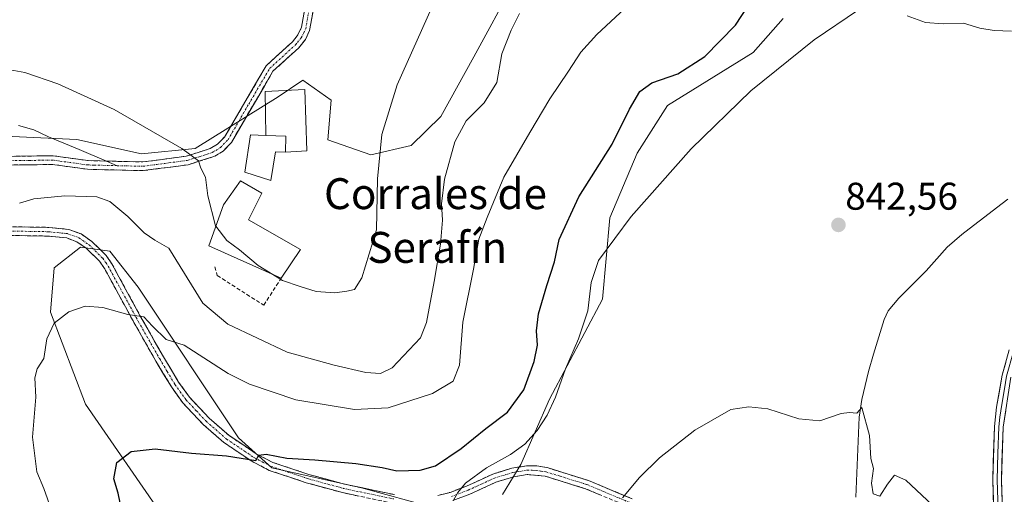
# Model space of a CAD drawing. Units: metres. Extents: x 649242 to 652514, y 4697644 to 4700026.
# Drawn here: x 651396 to 651651, y 4699335 to 4699458 of the extents above; entities that cross this region are included whole.
import ezdxf
from ezdxf.enums import TextEntityAlignment as Align

# ---------------------------------------------------------------- set-up
doc = ezdxf.new("R2010")
doc.units = ezdxf.units.M
doc.header["$MEASUREMENT"] = 0
doc.linetypes.add('TRAZO_Y_PUNTO', pattern=[1, 0.5, -0.25, 0, -0.25])
doc.linetypes.add('TRAZOSX2', pattern=[1.5, 1, -0.5])
for name, color, linetype, lineweight in [('Arbolado forestal CxS', 92, 'Continuous', 0), ('Camino', 19, 'TRAZOSX2', 0), ('Camino Cxs', 19, 'Continuous', 0), ('Camino eje', 19, 'TRAZO_Y_PUNTO', 0), ('Carátula', 7, 'Continuous', 5), ('Corriente natural lineal', 142, 'Continuous', 13), ('Cultivos herbáceos CxS', 92, 'Continuous', 0), ('Curva de nivel maestra', 36, 'Continuous', 30), ('Curva de nivel normal', 36, 'Continuous', 0), ('Edificación', 1, 'Continuous', 13), ('Edificación Cxs', 1, 'Continuous', 13), ('Edificación industrial', 135, 'Continuous', 13), ('Edificación industrial Cxs', 135, 'Continuous', 13), ('Layer 0', 7, 'Continuous', 0), ('Muro lineal', 1, 'TRAZOSX2', 13), ('Punto de cota en terreno', 7, 'Continuous', 0), ('Rótulo de punto de cota en terreno', 19, 'Continuous', 0), ('Texto cartográfico', 19, 'Continuous', 0)]:
    doc.layers.add(name, color=color, linetype=linetype, lineweight=lineweight)
doc.styles.add('Arial', font='txt', dxfattribs={"height": 0.2})

# ---------------------------------------------------------------- blocks, each defined once
blk = doc.blocks.new('*U150')
at = {"layer": 'Cultivos herbáceos CxS', "color": 92, "linetype": 'Continuous', "lineweight": 0}
for points in [[(651433.9961, 4699328.3633, 847.2808), (651413.3373, 4699358.2085, 851.3603), (651404.3095, 4699382.0727, 854.8494), (651405.2119, 4699393.5427, 856.0497), (651412.0309, 4699398.8475, 856.8553), (651419.6899, 4699397.8235, 857.2787), (651426.9789, 4699388.5233, 856.9119), (651452.9463, 4699349.5021, 850.42), (651461.5401, 4699341.7619, 848.9037), (651484.7451, 4699336.6017, 846.6031), (651503.6531, 4699331.4413, 844.3895)], [(651521.2723, 4699334.8813, 842.6283), (651525.9995, 4699342.6211, 842.9557), (651533.3957, 4699359.5351, 844.384), (651547.1801, 4699385.4049, 843.8985), (651549.0453, 4699406.4419, 845.0553), (651556.1325, 4699423.1967, 845.9062), (651563.9967, 4699435.5275, 846.2773), (651586.1231, 4699449.2925, 845.4263), (651593.9123, 4699458.0561, 845.61)], [(651524.2429, 4699467.3531, 860.6882), (651513.8757, 4699448.1523, 860.8895), (651505.2805, 4699432.6713, 861.4238), (651497.6383, 4699425.1825, 863.8179), (651487.2325, 4699422.7815, 864.9234), (651476.0595, 4699426.6517, 866.8505), (651476.9195, 4699436.9717, 866.6202), (651469.6147, 4699442.1317, 867.8417), (651463.1685, 4699437.8319, 868.2601), (651441.7493, 4699424.4421, 865.3604), (651427.8671, 4699423.0533, 864.0663), (651411.1333, 4699426.7875, 863.6202), (651394.4123, 4699427.5127, 862.3513)]]:
    blk.add_polyline3d(points, dxfattribs=at)
blk = doc.blocks.new('*U169')
at = {"layer": 'Curva de nivel normal', "color": 36, "linetype": 'Continuous', "lineweight": 0}
blk.add_polyline3d([(651405.03, 4699329.58, 855), (651402.57, 4699336.44, 855), (651400.72, 4699340.7, 855), (651399.66, 4699349.7, 855), (651400.5, 4699360.04, 855), (651400.21, 4699365.04, 855), (651400.84, 4699367.37, 855), (651402.56, 4699370.06, 855), (651403.35, 4699375.12, 855), (651405.28, 4699379.17, 855), (651409, 4699382.13, 855), (651413.3, 4699383.59, 855), (651417.85, 4699383.23, 855), (651424.3, 4699381.46, 855), (651428.46, 4699380.87, 855), (651430.66, 4699378.45, 855), (651434.25, 4699375.02, 855), (651438.92, 4699373.54, 855), (651450.27, 4699366.16, 855), (651455.8, 4699363.46, 855), (651467.74, 4699359.39, 855), (651482.97, 4699356.86, 855), (651491.69, 4699357.31, 855), (651503.11, 4699360.98, 855), (651508.49, 4699364.22, 855), (651510.1, 4699368.38, 855), (651511.01, 4699379.46, 855), (651513.76, 4699393.22, 855), (651515.13, 4699400.94, 855), (651517.26, 4699406.6, 855), (651521.6, 4699416.97, 855), (651528.34, 4699428.6, 855), (651533.51, 4699437.3, 855), (651538.38, 4699444.41, 855), (651541.49, 4699449.32, 855), (651545.65, 4699453.94, 855), (651552.92, 4699460.65, 855)], dxfattribs=at)
blk = doc.blocks.new('*U176')
at = {"layer": 'Curva de nivel normal', "color": 36, "linetype": 'Continuous', "lineweight": 0}
blk.add_polyline3d([(651392.92, 4699444.99, 865), (651397.64, 4699444.08, 865), (651406.2, 4699441.16, 865), (651420.76, 4699434.54, 865), (651438.27, 4699424.42, 865), (651442.6, 4699421.2, 865), (651443.2, 4699419.37, 865), (651444.44, 4699416.98, 865), (651445, 4699412.13, 865), (651446.97, 4699404.42, 865), (651447.07, 4699404.29, 865)], dxfattribs=at)
blk = doc.blocks.new('*U182')
at = {"layer": 'Curva de nivel normal', "color": 36, "linetype": 'Continuous', "lineweight": 0}
for points in [[(651653, 4699454.78, 845), (651648.51, 4699454.96, 845), (651644.82, 4699455.6, 845), (651640.59, 4699456.88, 845), (651635.25, 4699456.68, 845), (651630.76, 4699457.06, 845), (651625.96, 4699458.76, 845)], [(651613.39, 4699460.31, 845), (651601.92, 4699452.54, 845), (651585.54, 4699439.34, 845), (651570.09, 4699424.35, 845), (651554.54, 4699406.84, 845), (651546.12, 4699395.47, 845), (651544.17, 4699389.76, 845), (651543.31, 4699382.38, 845), (651540.96, 4699375.16, 845), (651537.56, 4699367.37, 845), (651534.96, 4699360.04, 845), (651532.86, 4699355.37, 845), (651530.22, 4699351.42, 845), (651527.01, 4699347.92, 845), (651523.34, 4699345.2, 845), (651517.1, 4699341.8, 845), (651511.65, 4699337.81, 845), (651509.69, 4699335.37, 845), (651508.53, 4699333.18, 845)]]:
    blk.add_polyline3d(points, dxfattribs=at)
blk = doc.blocks.new('*U184')
at = {"layer": 'Curva de nivel normal', "color": 36, "linetype": 'Continuous', "lineweight": 0}
blk.add_polyline3d([(651396.3, 4699410.26, 860), (651399.96, 4699411.39, 860), (651408.01, 4699412.13, 860), (651416.28, 4699411.9, 860), (651419.62, 4699410.73, 860), (651424.27, 4699406.83, 860), (651428.51, 4699402.62, 860), (651431.29, 4699400.72, 860), (651434.96, 4699398.63, 860), (651443.7, 4699384.38, 860), (651450.22, 4699378.98, 860), (651465.55, 4699371.66, 860), (651477.66, 4699368.38, 860), (651485.87, 4699366.4, 860), (651489.69, 4699366.21, 860), (651492.75, 4699367.64, 860), (651500, 4699375.37, 860), (651501.59, 4699379.42, 860), (651503.56, 4699390.01, 860), (651505.24, 4699399.69, 860), (651505.72, 4699405.84, 860), (651505.44, 4699410.07, 860), (651506.29, 4699416.44, 860), (651508.9, 4699426.13, 860), (651511.86, 4699431.54, 860), (651516.56, 4699436.2, 860), (651519.83, 4699441.48, 860), (651521.1, 4699448.94, 860), (651523.52, 4699455.04, 860), (651525.64, 4699459.37, 860)], dxfattribs=at)
blk = doc.blocks.new('*U188')
at = {"layer": 'Curva de nivel normal', "color": 36, "linetype": 'Continuous', "lineweight": 0}
blk.add_polyline3d([(651633.9, 4699330.79, 840), (651625.61, 4699338.53, 840), (651622.74, 4699339.84, 840), (651620.92, 4699337.57, 840), (651618.92, 4699334.39, 840), (651617.17, 4699335.06, 840), (651616.72, 4699337.76, 840), (651617.29, 4699341.58, 840), (651616.61, 4699344.17, 840), (651616.21, 4699350.11, 840), (651614.23, 4699357.42, 840), (651612.92, 4699355.9, 840), (651611.07, 4699356.05, 840), (651608.86, 4699355.8, 840), (651603.4, 4699353.93, 840), (651597.92, 4699354.41, 840), (651589.92, 4699357.02, 840), (651585.03, 4699357.54, 840), (651580.37, 4699356.9, 840), (651571.03, 4699351.52, 840), (651561.92, 4699344.39, 840), (651556.69, 4699339.25, 840), (651552.33, 4699334.01, 840)], dxfattribs=at)
blk = doc.blocks.new('*U195')
at = {"layer": 'Curva de nivel maestra', "color": 36, "linetype": 'Continuous', "lineweight": 30}
blk.add_polyline3d([(651422.72, 4699330.64, 850), (651421.84, 4699335.18, 850), (651420.66, 4699338.94, 850), (651421.47, 4699343.16, 850), (651425.21, 4699345.98, 850), (651431.41, 4699346.67, 850), (651440.82, 4699345.54, 850), (651449.81, 4699344.91, 850), (651457.44, 4699343.68, 850), (651458.2, 4699345.08, 850), (651460.07, 4699345.32, 850), (651465.49, 4699344.28, 850), (651472.71, 4699343.82, 850), (651483.33, 4699342.86, 850), (651490.16, 4699341.82, 850), (651493.92, 4699341.03, 850), (651499.92, 4699341.16, 850), (651503.92, 4699342.32, 850), (651510.59, 4699346.81, 850), (651516.92, 4699351.98, 850), (651522.59, 4699356.21, 850), (651526.74, 4699361.94, 850), (651529.46, 4699369.3, 850), (651530.36, 4699373.52, 850), (651530.09, 4699377.26, 850), (651530.61, 4699381.6, 850), (651532.7, 4699388.93, 850), (651534.72, 4699395.08, 850), (651535.96, 4699400.86, 850), (651541.04, 4699411.94, 850), (651549.66, 4699425.5, 850), (651554.14, 4699434.6, 850), (651556.81, 4699439.14, 850), (651559.92, 4699441.41, 850), (651566.59, 4699443.74, 850), (651573.58, 4699448.26, 850), (651581.57, 4699456.33, 850), (651584.66, 4699461.07, 850)], dxfattribs=at)
blk = doc.blocks.new('5PATER')
at = {"layer": 'Carátula', "linetype": 'Continuous', "lineweight": 5}
h = blk.add_hatch(color=250, dxfattribs=at)
edge = h.paths.add_edge_path()
edge.add_ellipse((0, 0.01), major_axis=(-1.33, -1.34), ratio=0.999422, start_angle=0, end_angle=360)

msp = doc.modelspace()

# ---------------------------------------------------------------- linework, layer by layer
at = {"layer": 'Arbolado forestal CxS', "color": 92, "linetype": 'Continuous', "lineweight": 0}
for points in [[(651394.41, 4699427.51, 862.35), (651411.13, 4699426.79, 863.62), (651427.87, 4699423.05, 864.07), (651441.75, 4699424.44, 865.36), (651463.17, 4699437.83, 868.26), (651469.61, 4699442.13, 867.84), (651476.92, 4699436.97, 866.62), (651476.06, 4699426.65, 866.85), (651487.23, 4699422.78, 864.92), (651497.64, 4699425.18, 863.82), (651505.28, 4699432.67, 861.42), (651513.88, 4699448.15, 860.89), (651524.24, 4699467.35, 860.69)], [(651524.24, 4699467.35, 860.69), (651513.88, 4699448.15, 860.89), (651505.28, 4699432.67, 861.42), (651497.64, 4699425.18, 863.82), (651487.23, 4699422.78, 864.92), (651476.06, 4699426.65, 866.85), (651476.92, 4699436.97, 866.62), (651469.61, 4699442.13, 867.84), (651463.17, 4699437.83, 868.26), (651441.75, 4699424.44, 865.36), (651427.87, 4699423.05, 864.07), (651411.13, 4699426.79, 863.62), (651394.41, 4699427.51, 862.35)], [(651593.91, 4699458.06, 845.61), (651586.12, 4699449.29, 845.43), (651564, 4699435.53, 846.28), (651556.13, 4699423.2, 845.91), (651549.05, 4699406.44, 845.06), (651547.18, 4699385.4, 843.9), (651533.4, 4699359.54, 844.38), (651526, 4699342.62, 842.96), (651521.27, 4699334.88, 842.63)], [(651521.27, 4699334.88, 842.63), (651526, 4699342.62, 842.96), (651533.4, 4699359.54, 844.38), (651547.18, 4699385.4, 843.9), (651549.05, 4699406.44, 845.06), (651556.13, 4699423.2, 845.91), (651564, 4699435.53, 846.28), (651586.12, 4699449.29, 845.43), (651593.91, 4699458.06, 845.61)], [(651503.65, 4699331.44, 844.39), (651484.75, 4699336.6, 846.6), (651461.54, 4699341.76, 848.9), (651452.95, 4699349.5, 850.42), (651426.98, 4699388.52, 856.91), (651419.69, 4699397.82, 857.28), (651412.03, 4699398.85, 856.86), (651405.21, 4699393.54, 856.05), (651404.31, 4699382.07, 854.85), (651413.34, 4699358.21, 851.36), (651434, 4699328.36, 847.28)], [(651434, 4699328.36, 847.28), (651413.34, 4699358.21, 851.36), (651404.31, 4699382.07, 854.85), (651405.21, 4699393.54, 856.05), (651412.03, 4699398.85, 856.86), (651419.69, 4699397.82, 857.28), (651426.98, 4699388.52, 856.91), (651452.95, 4699349.5, 850.42), (651461.54, 4699341.76, 848.9), (651484.75, 4699336.6, 846.6), (651503.65, 4699331.44, 844.39)]]:
    msp.add_polyline3d(points, dxfattribs=at)
at = {"layer": 'Camino', "color": 19, "linetype": 'TRAZOSX2', "lineweight": 0}
for points in [[(651418.76, 4699421.16), (651428.18, 4699420.94), (651439.41, 4699422.42), (651445.63, 4699424.38), (651447.54, 4699425.53), (651449.32, 4699427.38), (651460.1, 4699445.84), (651466.89, 4699452.04), (651467.85, 4699453.24), (651468.32, 4699453.82), (651469.27, 4699455.79), (651470.76, 4699464.4), (651470.75, 4699476.74), (651470.79, 4699495.95), (651471.66, 4699520.07), (651472.81, 4699532.07), (651475.03, 4699553.42), (651475.99, 4699569.88), (651477.7, 4699584.29), (651478.5, 4699597.06), (651478.14, 4699606.75), (651476.17, 4699620.51), (651474.89, 4699626.42)], [(651473.01, 4699464.2), (651471.34, 4699454.92), (651470.25, 4699452.61), (651468.53, 4699450.49), (651461.87, 4699444.41), (651451.13, 4699426.01), (651448.95, 4699423.75), (651446.56, 4699422.32), (651439.9, 4699420.21), (651428.3, 4699418.69), (651413.84, 4699419.03), (651404.81, 4699420.29), (651392.79, 4699420.12)], [(651392.36, 4699422.37), (651404.95, 4699422.54), (651414.02, 4699421.28), (651417.15, 4699421.2), (651418.76, 4699421.16)], [(651394.48, 4699404.16), (651403.88, 4699404), (651409.01, 4699403.47), (651412.19, 4699402.3), (651414.98, 4699400.33), (651418.71, 4699396.72), (651420.19, 4699394.55), (651427.45, 4699381.19), (651433.53, 4699370.5), (651437.45, 4699363.94), (651440.29, 4699360.02), (651445.35, 4699354.62), (651450.55, 4699350.1), (651457.52, 4699345.41), (651461.8, 4699343.18), (651471.12, 4699340.07), (651480.36, 4699337.53), (651493.28, 4699334.82)], [(651492.94, 4699332.59), (651479.82, 4699335.34), (651470.47, 4699337.91), (651460.92, 4699341.11), (651456.37, 4699343.47), (651449.18, 4699348.31), (651443.79, 4699353), (651438.55, 4699358.58), (651435.57, 4699362.7), (651431.59, 4699369.37), (651425.49, 4699380.09), (651418.27, 4699393.38), (651416.98, 4699395.26), (651413.54, 4699398.59), (651411.13, 4699400.29), (651408.5, 4699401.26), (651403.75, 4699401.75), (651394.41, 4699401.91)], [(651504.53, 4699334.59), (651507.71, 4699335.41), (651511.96, 4699337.03), (651518.77, 4699340.16), (651523.66, 4699341.67), (651527.5, 4699342.28), (651530.17, 4699342.26), (651531.63, 4699342), (651532.78, 4699341.81), (651543.48, 4699338.49), (651554.82, 4699333.75)], [(651553.92, 4699331.68), (651542.71, 4699336.37), (651539.64, 4699337.32), (651532.26, 4699339.62), (651527.67, 4699340.03), (651524.17, 4699339.47), (651519.57, 4699338.05), (651512.82, 4699334.96), (651508.39, 4699333.27)]]:
    msp.add_lwpolyline(points, dxfattribs=at)
at = {"layer": 'Camino Cxs', "color": 19, "linetype": 'Continuous', "lineweight": 0}
for points in [[(651392.36, 4699422.37, 861.94), (651396.56, 4699422.43, 862), (651400.75, 4699422.48, 862.15), (651404.95, 4699422.54, 862.34), (651409.49, 4699421.91, 862.76), (651414.02, 4699421.28, 863.11), (651417.15, 4699421.2, 863.31), (651420.83, 4699421.11, 863.54), (651424.5, 4699421.03, 863.78), (651428.18, 4699420.94, 864.02), (651431.92, 4699421.43, 864.32), (651435.67, 4699421.93, 864.54), (651439.41, 4699422.42, 864.81), (651442.52, 4699423.4, 865.15), (651445.63, 4699424.38, 865.52), (651447.54, 4699425.53, 865.85), (651449.32, 4699427.38, 866.13), (651451.48, 4699431.07, 866.62), (651453.63, 4699434.76, 867.16), (651455.79, 4699438.46, 867.49), (651457.94, 4699442.15, 868.04), (651460.1, 4699445.84, 868.39), (651463.5, 4699448.94, 868.69), (651466.89, 4699452.04, 868.87), (651467.85, 4699453.24, 868.91), (651468.32, 4699453.82, 868.92), (651469.27, 4699455.79, 869.01), (651470.02, 4699460.1, 869.23)], [(651472.18, 4699459.56, 868.94), (651471.34, 4699454.92, 868.76), (651470.25, 4699452.61, 868.69), (651468.53, 4699450.49, 868.64), (651465.2, 4699447.45, 868.61), (651461.87, 4699444.41, 868.28), (651459.72, 4699440.73, 868.1), (651457.57, 4699437.05, 867.62), (651455.43, 4699433.37, 867.15), (651453.28, 4699429.69, 866.7), (651451.13, 4699426.01, 866.27), (651448.95, 4699423.75, 865.93), (651446.56, 4699422.32, 865.51), (651443.23, 4699421.27, 865.08), (651439.9, 4699420.21, 864.68), (651436.03, 4699419.7, 864.43), (651432.17, 4699419.2, 864.12), (651428.3, 4699418.69, 863.83), (651423.48, 4699418.8, 863.45), (651418.66, 4699418.92, 863.01), (651413.84, 4699419.03, 862.73), (651409.33, 4699419.66, 862.55), (651404.81, 4699420.29, 862.28), (651400.8, 4699420.23, 862.14), (651396.8, 4699420.18, 862.04), (651392.79, 4699420.12, 861.85)], [(651394.48, 4699404.16, 859.31), (651399.18, 4699404.08, 858.67), (651403.88, 4699404, 858.16), (651406.45, 4699403.74, 857.91), (651409.01, 4699403.47, 857.79), (651412.19, 4699402.3, 857.69), (651414.98, 4699400.33, 857.57), (651416.85, 4699398.53, 857.2), (651418.71, 4699396.72, 857.11), (651420.19, 4699394.55, 856.64), (651422.01, 4699391.21, 856.32), (651423.82, 4699387.87, 856.04), (651425.64, 4699384.53, 855.38), (651427.45, 4699381.19, 855.18), (651429.48, 4699377.63, 854.9), (651431.5, 4699374.06, 854.1), (651433.53, 4699370.5, 853.92), (651435.49, 4699367.22, 853.57), (651437.45, 4699363.94, 852.93), (651440.29, 4699360.02, 852.27), (651442.82, 4699357.32, 851.88), (651445.35, 4699354.62, 851.44), (651447.95, 4699352.36, 851.07), (651450.55, 4699350.1, 850.78), (651454.04, 4699347.76, 850.28), (651457.52, 4699345.41, 850.07), (651461.8, 4699343.18, 849.5), (651466.46, 4699341.63, 849.34), (651471.12, 4699340.07, 848.81), (651475.74, 4699338.8, 848), (651480.36, 4699337.53, 847.35), (651484.67, 4699336.63, 847.13), (651488.97, 4699335.72, 846.87), (651493.28, 4699334.82, 846.56)], [(651484.19, 4699334.42, 846.9), (651479.82, 4699335.34, 847.1), (651475.15, 4699336.63, 847.52), (651470.47, 4699337.91, 848.19), (651467.29, 4699338.98, 848.48), (651464.1, 4699340.04, 848.8), (651460.92, 4699341.11, 849.04), (651458.65, 4699342.29, 849.4), (651456.37, 4699343.47, 849.77), (651452.78, 4699345.89, 850.04), (651449.18, 4699348.31, 850.51), (651446.49, 4699350.66, 850.83), (651443.79, 4699353, 851.19), (651441.17, 4699355.79, 851.64), (651438.55, 4699358.58, 852.01), (651437.06, 4699360.64, 852.35), (651435.57, 4699362.7, 852.66), (651433.58, 4699366.04, 853.2), (651431.59, 4699369.37, 853.49), (651429.56, 4699372.94, 853.89), (651427.52, 4699376.52, 854.5), (651425.49, 4699380.09, 854.8), (651423.69, 4699383.41, 855.12), (651421.88, 4699386.74, 855.76), (651420.08, 4699390.06, 856.09), (651418.27, 4699393.38, 856.33), (651416.98, 4699395.26, 856.66), (651413.54, 4699398.59, 857.22), (651411.13, 4699400.29, 857.43), (651408.5, 4699401.26, 857.61), (651403.75, 4699401.75, 857.96), (651399.08, 4699401.83, 858.53), (651394.41, 4699401.91, 859.19)], [(651504.53, 4699334.59, 845.79), (651507.71, 4699335.41, 845.69), (651511.96, 4699337.03, 845.06), (651515.37, 4699338.6, 844.6), (651518.77, 4699340.16, 844.47), (651521.22, 4699340.92, 844.24), (651523.66, 4699341.67, 843.99), (651527.5, 4699342.28, 843.48), (651530.17, 4699342.26, 843.11), (651531.63, 4699342, 842.87), (651532.78, 4699341.81, 842.7), (651536.35, 4699340.7, 842.09), (651539.91, 4699339.6, 841.5), (651543.48, 4699338.49, 841.02), (651547.26, 4699336.91, 840.58), (651551.04, 4699335.33, 840.12), (651554.82, 4699333.75, 839.83)], [(651546.45, 4699334.81, 840.53), (651542.71, 4699336.37, 840.93), (651539.64, 4699337.32, 841.29), (651535.95, 4699338.47, 841.76), (651532.26, 4699339.62, 842.43), (651527.67, 4699340.03, 843.16), (651524.17, 4699339.47, 843.56), (651519.57, 4699338.05, 843.88), (651516.2, 4699336.51, 844.17), (651512.82, 4699334.96, 844.56), (651508.39, 4699333.27, 844.92)]]:
    msp.add_polyline3d(points, dxfattribs=at)
at = {"layer": 'Camino eje', "color": 19, "linetype": 'TRAZO_Y_PUNTO', "lineweight": 0}
for points in [[(651421.54, 4699419.97), (651428.24, 4699419.82), (651433.86, 4699420.56), (651439.66, 4699421.32), (651442.77, 4699422.3), (651446.1, 4699423.35), (651447.05, 4699423.93), (651448.25, 4699424.64), (651450.23, 4699426.7), (651455.6, 4699435.9), (651460.99, 4699445.13), (651467.71, 4699451.27), (651468.19, 4699451.87), (651469.17, 4699453.07), (651469.83, 4699454.37), (651470.33, 4699455.4), (651471.14, 4699460)], [(651421.54, 4699419.97), (651415.5, 4699420.12), (651413.93, 4699420.16), (651409.42, 4699420.79), (651404.88, 4699421.42), (651398.87, 4699421.33), (651392.58, 4699421.25)], [(651394.45, 4699403.04), (651403.82, 4699402.88), (651408.76, 4699402.37), (651411.66, 4699401.3), (651414.26, 4699399.46), (651417.85, 4699395.99), (651418.59, 4699394.91), (651419.23, 4699393.97), (651426.47, 4699380.64), (651432.56, 4699369.94), (651434.52, 4699366.66), (651436.51, 4699363.32), (651439.42, 4699359.3), (651442.04, 4699356.51), (651444.57, 4699353.81), (651449.87, 4699349.21), (651456.95, 4699344.44), (651459.09, 4699343.33), (651461.36, 4699342.15), (651466.14, 4699340.55), (651470.8, 4699338.99), (651480.09, 4699336.44), (651493.11, 4699333.71)], [(651508.05, 4699334.34), (651512.39, 4699336), (651515.77, 4699337.54), (651519.17, 4699339.11), (651523.92, 4699340.57), (651525.67, 4699340.85), (651527.59, 4699341.16), (651528.92, 4699341.15), (651531.22, 4699340.94), (651531.95, 4699340.81), (651532.52, 4699340.72), (651536.21, 4699339.57), (651543.1, 4699337.43), (651548.77, 4699335.06), (651554.37, 4699332.72)]]:
    msp.add_lwpolyline(points, dxfattribs=at)
at = {"layer": 'Corriente natural lineal', "color": 142, "linetype": 'Continuous', "lineweight": 13}
msp.add_polyline3d([(651652.04, 4699411.34, 843.12), (651649.06, 4699409.05, 842.72), (651646.09, 4699406.77, 842.57), (651643.11, 4699404.48, 841.99), (651640.13, 4699402.19, 841.87), (651636.37, 4699398.9, 842.18), (651633.62, 4699395.82, 842.08), (651630.86, 4699392.74, 841.74), (651627.36, 4699389.2, 841.43), (651623.85, 4699385.65, 841.27), (651621.09, 4699382.36, 840.81), (651619.99, 4699380.12, 840.77), (651618.64, 4699375.66, 840.95), (651617.28, 4699371.19, 840.81), (651615.93, 4699366.73, 840.42), (651615.08, 4699363.09, 840.28), (651614.23, 4699359.45, 840.12), (651613.56, 4699354.88, 839.91), (651613.39, 4699350.74, 839.78), (651613.21, 4699346.59, 839.68), (651613.04, 4699342.45, 839.59), (651612.86, 4699338.3, 839.51), (651612.69, 4699334.16, 839.52)], dxfattribs=at)
at = {"layer": 'Cultivos herbáceos CxS', "color": 92, "linetype": 'Continuous', "lineweight": 0}
for points in [[(651524.24, 4699467.35, 860.69), (651513.88, 4699448.15, 860.89), (651505.28, 4699432.67, 861.42), (651497.64, 4699425.18, 863.82), (651487.23, 4699422.78, 864.92), (651476.06, 4699426.65, 866.85), (651476.92, 4699436.97, 866.62), (651469.61, 4699442.13, 867.84), (651463.17, 4699437.83, 868.26), (651441.75, 4699424.44, 865.36), (651427.87, 4699423.05, 864.07), (651411.13, 4699426.79, 863.62), (651394.41, 4699427.51, 862.35)], [(651521.27, 4699334.88, 842.63), (651526, 4699342.62, 842.96), (651533.4, 4699359.54, 844.38), (651547.18, 4699385.4, 843.9), (651549.05, 4699406.44, 845.06), (651556.13, 4699423.2, 845.91), (651564, 4699435.53, 846.28), (651586.12, 4699449.29, 845.43), (651593.91, 4699458.06, 845.61)], [(651434, 4699328.36, 847.28), (651413.34, 4699358.21, 851.36), (651404.31, 4699382.07, 854.85), (651405.21, 4699393.54, 856.05), (651412.03, 4699398.85, 856.86), (651419.69, 4699397.82, 857.28), (651426.98, 4699388.52, 856.91), (651452.95, 4699349.5, 850.42), (651461.54, 4699341.76, 848.9), (651484.75, 4699336.6, 846.6), (651503.65, 4699331.44, 844.39)]]:
    msp.add_polyline3d(points, dxfattribs=at)
at = {"layer": 'Curva de nivel normal', "color": 36, "linetype": 'Continuous', "lineweight": 0}
for points in [[(651461.85, 4699391.79, 865), (651464.37, 4699390.25, 865), (651468.89, 4699388.7, 865), (651473.04, 4699387.41, 865), (651477.91, 4699387.03, 865), (651481, 4699387.45, 865), (651482.96, 4699387.9, 865), (651484.83, 4699390.98, 865), (651488.69, 4699403.37, 865), (651488.95, 4699416.54, 865), (651490.07, 4699428.04, 865), (651493.99, 4699440.87, 865), (651504.38, 4699464.08, 865)], [(651447.07, 4699404.29, 865), (651449.94, 4699400.61, 865), (651453.21, 4699398.23, 865), (651458.05, 4699394.11, 865), (651461.85, 4699391.79, 865)]]:
    msp.add_polyline3d(points, dxfattribs=at)
at = {"layer": 'Edificación', "color": 1, "linetype": 'Continuous', "lineweight": 13}
for points in [[(651460.01, 4699427.8, 867.65), (651459.83, 4699439.19, 868.09), (651470.1, 4699439.68, 868.01), (651470.67, 4699423.8, 867.37), (651465.08, 4699423.43, 867.57)], [(651465.08, 4699423.43, 867.57), (651462.51, 4699423.55, 867.54), (651461.35, 4699416.14, 867.21), (651454.57, 4699418.29, 866.74), (651456.03, 4699427.94, 867.1), (651460.01, 4699427.8, 867.65)], [(651465.08, 4699423.43, 867.57), (651465.17, 4699427.6, 867.83), (651460.01, 4699427.8, 867.65)], [(651465.08, 4699423.43, 867.57), (651465.17, 4699427.6, 867.83), (651460.01, 4699427.8, 867.65)]]:
    msp.add_polyline3d(points, dxfattribs=at)
at = {"layer": 'Edificación Cxs', "color": 1, "linetype": 'Continuous', "lineweight": 13}
for points in [[(651465.08, 4699423.43, 867.57), (651465.17, 4699427.6, 867.83), (651460.01, 4699427.8, 867.65), (651459.83, 4699439.19, 868.09), (651470.1, 4699439.68, 868.01), (651470.67, 4699423.8, 867.37), (651465.08, 4699423.43, 867.57)], [(651460.01, 4699427.8, 867.65), (651465.17, 4699427.6, 867.83), (651465.08, 4699423.43, 867.57), (651462.51, 4699423.55, 867.54), (651461.35, 4699416.14, 867.21), (651454.57, 4699418.29, 866.74), (651456.03, 4699427.94, 867.1), (651460.01, 4699427.8, 867.65)]]:
    msp.add_polyline3d(points, close=True, dxfattribs=at)
at = {"layer": 'Edificación industrial', "color": 135, "linetype": 'Continuous', "lineweight": 13}
msp.add_polyline3d([(651469.01, 4699398.3, 866.75), (651464, 4699390.83, 865.08), (651445.24, 4699399.2, 863.69), (651449.08, 4699409.86, 865.89), (651453.48, 4699416.02, 866.66), (651459, 4699412.9, 866.89), (651455.56, 4699405.94, 866.34), (651469.01, 4699398.3, 866.75)], dxfattribs=at)
at = {"layer": 'Edificación industrial Cxs', "color": 135, "linetype": 'Continuous', "lineweight": 13}
msp.add_polyline3d([(651469.01, 4699398.3, 866.75), (651464, 4699390.83, 865.08), (651445.24, 4699399.2, 863.69), (651449.08, 4699409.86, 865.89), (651453.48, 4699416.02, 866.66), (651459, 4699412.9, 866.89), (651455.56, 4699405.94, 866.34), (651469.01, 4699398.3, 866.75)], close=True, dxfattribs=at)
at = {"layer": 'Layer 0', "linetype": 'Continuous', "lineweight": 0}
for points in [[(651418.76, 4699421.16), (651411.74, 4699424.17), (651403.8, 4699427.48), (651400.02, 4699429.23), (651396.01, 4699430.34)], [(651421.54, 4699419.97), (651418.76, 4699421.16)], [(651662.93, 4699380.59), (651657.52, 4699377.43), (651656.86, 4699376.85), (651656.04, 4699376.12), (651655.36, 4699375.21), (651654.53, 4699374.12), (651653.47, 4699371.88), (651651.7, 4699365.47), (651651.2, 4699362.24), (651650.47, 4699358.13), (651649.97, 4699354.9), (651649.68, 4699352.38), (651649.46, 4699345.47), (651649.25, 4699338.63), (651649.61, 4699328.2), (651649.59, 4699307.3), (651649.23, 4699305.77), (651648.91, 4699304.45), (651647.78, 4699301.5), (651646.08, 4699297.34)], [(651645.57, 4699298.88), (651647.82, 4699304.78), (651648.46, 4699307.43), (651648.48, 4699328.18), (651648.12, 4699338.63), (651648.55, 4699352.46), (651649.13, 4699357.5), (651650.6, 4699365.72), (651652.41, 4699372.27)], [(651652.8, 4699365.22), (651650.8, 4699352.3), (651650.37, 4699338.63), (651650.73, 4699328.22), (651650.71, 4699307.16), (651649.99, 4699304.11), (651646.67, 4699295.76), (651644.18, 4699276.7), (651640.7, 4699257.18), (651638.4, 4699239.83), (651637.47, 4699234.67), (651636.12, 4699229.77), (651632.36, 4699219.67), (651628.13, 4699210.55), (651624.08, 4699203.4), (651615.57, 4699191.07), (651612.48, 4699185.94), (651608, 4699177.09), (651601.61, 4699160.76), (651591.59, 4699125.34), (651591, 4699123.2), (651582.18, 4699091.62)]]:
    msp.add_lwpolyline(points, dxfattribs=at)
for points in [[(651648.36, 4699331.66, 841.67), (651648.24, 4699335.15, 841.85), (651648.12, 4699338.63, 841.94), (651648.26, 4699343.24, 842.06), (651648.41, 4699347.85, 842.11), (651648.55, 4699352.46, 842.12), (651648.84, 4699354.98, 842.16), (651649.13, 4699357.5, 842.21), (651649.87, 4699361.61, 842.34), (651650.6, 4699365.72, 842.49), (651651.51, 4699369, 842.64)], [(651651.47, 4699356.61, 842.42), (651650.8, 4699352.3, 842.29), (651650.66, 4699347.74, 842.21), (651650.51, 4699343.19, 842.13), (651650.37, 4699338.63, 842.05), (651650.49, 4699335.16, 841.96), (651650.61, 4699331.69, 841.81)]]:
    msp.add_polyline3d(points, dxfattribs=at)
at = {"layer": 'Muro lineal', "color": 1, "linetype": 'TRAZOSX2', "lineweight": 13}
msp.add_polyline3d([(651446.78, 4699393.77, 863.22), (651447.46, 4699391.54, 862.66), (651459.46, 4699383.86, 863.1), (651464, 4699390.83, 865.08)], dxfattribs=at)

# ---------------------------------------------------------------- block references
at = {"layer": 'Cultivos herbáceos CxS', "color": 92, "linetype": 'Continuous', "lineweight": 0}
msp.add_blockref('*U150', (0, 0), dxfattribs=at)
at = {"layer": 'Curva de nivel maestra', "color": 36, "linetype": 'Continuous', "lineweight": 30}
msp.add_blockref('*U195', (0, 0), dxfattribs=at)
at = {"layer": 'Curva de nivel normal', "color": 36, "linetype": 'Continuous', "lineweight": 0}
for name in ['*U176', '*U184', '*U169', '*U182', '*U188']:
    msp.add_blockref(name, (0, 0), dxfattribs=at)
at = {"layer": 'Punto de cota en terreno', "linetype": 'Continuous', "lineweight": 0}
msp.add_blockref('5PATER', (651608.19, 4699404.63, 842.56), dxfattribs=at)

# ---------------------------------------------------------------- texts
at = {"layer": 'Rótulo de punto de cota en terreno', "color": 19, "linetype": 'Continuous', "lineweight": 0, "style": 'Arial'}
msp.add_text('842,56', height=7, dxfattribs=at).set_placement((651609.95, 4699406.39), align=Align.BOTTOM_LEFT)
at = {"layer": 'Texto cartográfico', "color": 19, "linetype": 'Continuous', "lineweight": 0, "style": 'Arial'}
for s, p in [('Corrales de', (651503.92, 4699412.73)), ('Serafín', (651504.38, 4699398.82))]:
    msp.add_text(s, height=8, dxfattribs=at).set_placement(p, align=Align.MIDDLE_CENTER)

doc.saveas('drawing.dxf')
